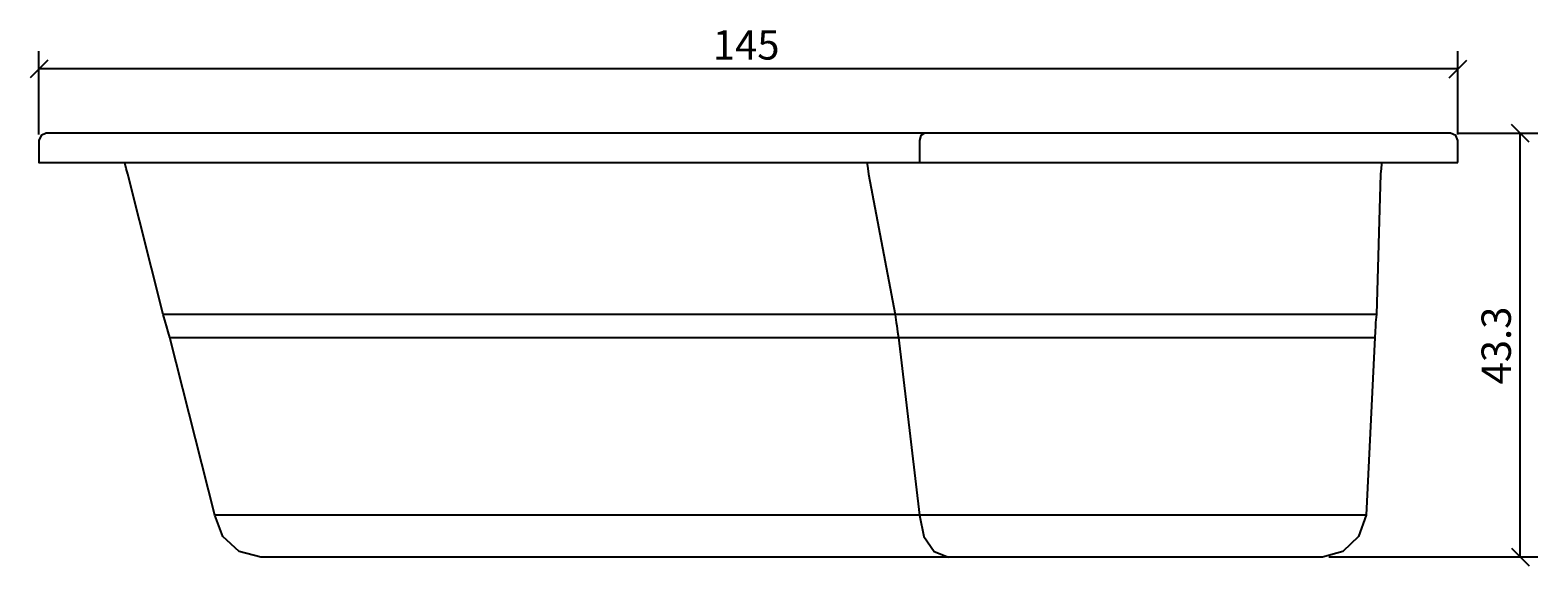
# Model space of a CAD drawing. Extents: x -146 to 8, y -44 to 11.
import ezdxf

# ---------------------------------------------------------------- set-up
doc = ezdxf.new("R2010")
doc.units = 0
doc.layers.get('0').update_dxf_attribs({"linetype": 'CONTINUOUS'})
doc.layers.get('DEFPOINTS').update_dxf_attribs({"linetype": 'CONTINUOUS'})
doc.layers.add('COTATION-JACOBDELAFON', color=8, linetype='CONTINUOUS')
doc.styles.add('JACOB-DELAFON', font='txt')
doc.dimstyles.get("Standard").update_dxf_attribs({"dimtxt": 0.18, "dimasz": 0.18, "dimexe": 0.18, "dimexo": 0.0625, "dimgap": 0.09, "dimtad": 0, "dimtih": 1, "dimtoh": 1, "dimzin": 0, "dimcen": 0.09, "dimazin": 3, "dimtfac": 1, "dimtofl": 0, "dimtmove": 0, "dimatfit": 3})

# ---------------------------------------------------------------- blocks, each defined once
blk = doc.blocks.new('_OBLIQUE')
at = {"color": 0, "linetype": 'BYBLOCK'}
blk.add_line((-0.5, -0.5), (0.5, 0.5), dxfattribs=at)
blk = doc.blocks.new('*D1')
at = {"layer": 'COTATION-JACOBDELAFON', "color": 0}
for p, q in [((-0.08, 0.04), (8.21, 0.04)), ((6.41, -43.25), (6.41, 0.04)), ((-13.16, -43.25), (8.21, -43.25))]:
    blk.add_line(p, q, dxfattribs=at)
at = {"layer": 'DEFPOINTS', "color": 0}
for p in [(-0.7, 0.04), (6.41, 0.04), (-13.78, -43.25)]:
    blk.add_point(p, dxfattribs=at)
at = {"layer": 'COTATION-JACOBDELAFON', "color": 0, "xscale": 1.8, "yscale": 1.8, "zscale": 1.8}
for p, rotation in [((6.41, 0.04), 90), ((6.41, -43.25), 270)]:
    blk.add_blockref('_OBLIQUE', p, dxfattribs=dict(at, rotation=rotation))
at = {"color": 0, "linetype": 'CONTINUOUS', "style": 'JACOB-DELAFON'}
blk.add_text('43.3', height=3, rotation=90, dxfattribs=at).set_placement((5.45, -25.62))
blk = doc.blocks.new('*D2')
at = {"layer": 'COTATION-JACOBDELAFON', "color": 0}
for p, q in [((-144.96, -0.08), (-144.96, 8.42)), ((0.04, -0.08), (0.04, 8.42)), ((0.04, 6.62), (-144.96, 6.62))]:
    blk.add_line(p, q, dxfattribs=at)
at = {"layer": 'DEFPOINTS', "color": 0}
for p in [(-144.96, 6.62), (-144.96, -0.7), (0.04, -0.7)]:
    blk.add_point(p, dxfattribs=at)
at = {"layer": 'COTATION-JACOBDELAFON', "color": 0, "xscale": 1.8, "yscale": 1.8, "zscale": 1.8, "rotation": 180}
blk.add_blockref('_OBLIQUE', (-144.96, 6.62), dxfattribs=at)
at = {"layer": 'COTATION-JACOBDELAFON', "color": 0, "xscale": 1.8, "yscale": 1.8, "zscale": 1.8}
blk.add_blockref('_OBLIQUE', (0.04, 6.62), dxfattribs=at)
at = {"color": 0, "linetype": 'CONTINUOUS', "style": 'JACOB-DELAFON'}
blk.add_text('145', height=3, dxfattribs=at).set_placement((-76.1, 7.57))

msp = doc.modelspace()

# ---------------------------------------------------------------- linework, layer by layer
at = {"linetype": 'CONTINUOUS'}
msp.add_lwpolyline([(0.043, -2.947), (0.043, -0.704), (-0.176, -0.176), (-0.704, 0.043), (-144.21, 0.043), (-144.738, -0.176), (-144.957, -0.704), (-144.957, -2.947)], close=True, dxfattribs=at)
for points in [[(-54.458, 0.043), (-54.832, -0.176), (-54.987, -0.704), (-54.987, -2.947)], [(-7.743, -2.947), (-7.76, -3.107), (-7.803, -3.545), (-7.856, -4.143), (-8.288, -18.479), (-8.369, -19.298), (-8.383, -19.635), (-8.413, -20.233), (-8.442, -20.831), (-9.337, -38.989), (-10.109, -41.156), (-11.713, -42.678), (-13.783, -43.255), (-122.277, -43.255), (-124.501, -42.679), (-126.18, -41.156), (-126.986, -38.989), (-131.585, -20.831), (-131.758, -20.233), (-131.93, -19.635), (-132.029, -19.298), (-132.275, -18.479), (-135.861, -4.143), (-136.029, -3.545), (-136.151, -3.107), (-136.196, -2.947)], [(-60.335, -2.947), (-60.315, -3.107), (-60.261, -3.545), (-60.187, -4.143), (-57.466, -18.479), (-57.348, -19.298), (-57.301, -19.635), (-57.219, -20.233), (-57.136, -20.831), (-54.984, -38.989), (-54.532, -41.156), (-53.472, -42.679), (-52.01, -43.255)], [(-8.288, -18.479), (-8.844, -18.479), (-10.523, -18.479), (-13.167, -18.479), (-16.64, -18.479), (-21.012, -18.479), (-25.916, -18.479), (-31.435, -18.479), (-36.994, -18.479), (-42.538, -18.479), (-47.876, -18.479), (-52.845, -18.479), (-57.466, -18.479), (-123.722, -18.479), (-127.533, -18.479), (-130.153, -18.479), (-131.737, -18.479), (-132.275, -18.479)], [(-131.585, -20.831), (-131.055, -20.831), (-129.496, -20.831), (-126.919, -20.831), (-123.152, -20.831), (-57.136, -20.831), (-52.571, -20.831), (-47.683, -20.831), (-42.433, -20.831), (-36.98, -20.831), (-31.514, -20.831), (-26.086, -20.831), (-21.277, -20.831), (-16.986, -20.831), (-13.561, -20.831), (-10.952, -20.831), (-9.294, -20.831), (-8.744, -20.831), (-8.442, -20.831)], [(-9.337, -38.989), (-10.171, -38.988), (-11.787, -38.989), (-14.327, -38.989), (-17.654, -38.989), (-21.486, -38.989), (-25.838, -38.989), (-30.827, -38.989), (-35.888, -38.989), (-40.979, -38.989), (-45.918, -38.989), (-50.556, -38.989), (-54.984, -38.989), (-118.921, -38.989), (-122.542, -38.989), (-124.995, -38.989), (-126.479, -38.989), (-126.986, -38.989)]]:
    msp.add_lwpolyline(points, dxfattribs=at)

# ---------------------------------------------------------------- dimensions: what is measured, and where the dimension line sits
at = {"layer": 'COTATION-JACOBDELAFON'}
for base, p1, p2, angle, override, picture, middle in [((-144.957, 6.617), (0.043, -0.704), (-144.957, -0.704), 0, {"dimdec": 0}, '*D2', (-72.457, 9.049)), ((6.405, 0.043), (-13.783, -43.255), (-0.704, 0.043), 270, {"dimdec": 2}, '*D1', (3.973, -21.606))]:
    dim = msp.add_linear_dim(base=base, p1=p1, p2=p2, angle=angle, dimstyle='Standard', override=override, dxfattribs=at)
    dim.commit()
    dim.dimension.update_dxf_attribs({"geometry": picture, "text_midpoint": middle})

doc.saveas('drawing.dxf')
